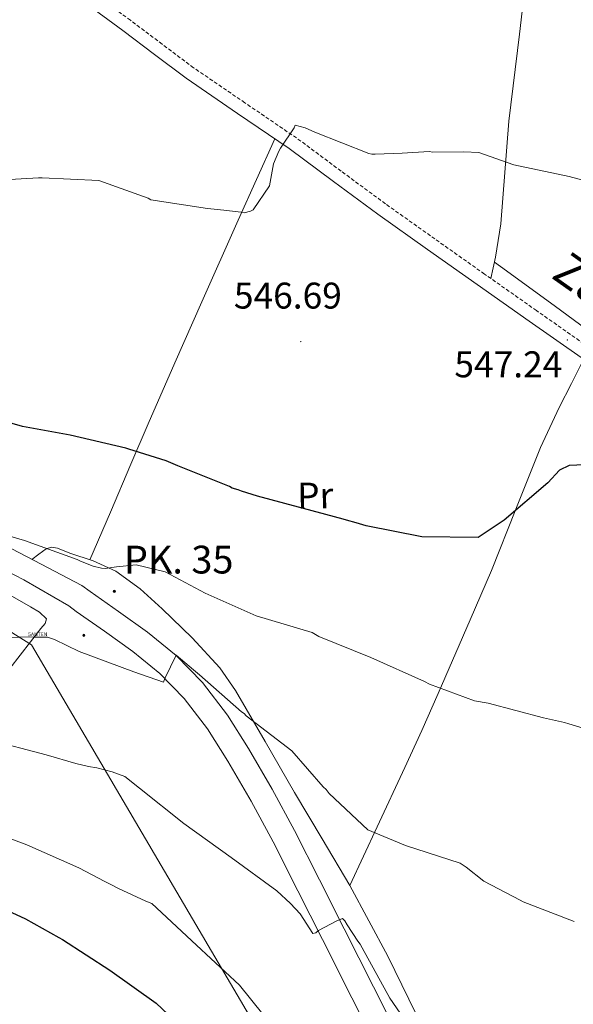
# Model space of a CAD drawing. Units: metres. Extents: x 575658 to 580146, y 4746963 to 4749984.
# Drawn here: x 578328 to 578477, y 4747841 to 4748106 of the extents above; entities that cross this region are included whole.
import ezdxf
from ezdxf.enums import TextEntityAlignment as Align

# ---------------------------------------------------------------- set-up
doc = ezdxf.new("R2010")
doc.units = ezdxf.units.M
doc.header["$MEASUREMENT"] = 0
doc.linetypes.add('TRAZOSX2', pattern=[1.5, 1, -0.5])
doc.layers.get('0').update_dxf_attribs({"lineweight": 5})
for name, color, linetype, lineweight in [('Carátula', 7, 'Continuous', 5), ('Level 21', 19, 'Continuous', 0), ('Level 33', 5, 'Continuous', 0), ('Level 36', 19, 'Continuous', 40), ('Level 37', 92, 'Continuous', 0), ('Level 4', 36, 'Continuous', 30), ('Level 41', 19, 'Continuous', 0), ('Level 44', 1, 'Continuous', 0), ('Level 5', 36, 'Continuous', 0), ('Level 54', 13, 'Continuous', 0), ('Level 7', 19, 'Continuous', 0)]:
    doc.layers.add(name, color=color, linetype=linetype, lineweight=lineweight)
doc.styles.add('Arial', font='ARIAL.TTF', dxfattribs={"height": 0.2})

# ---------------------------------------------------------------- blocks, each defined once
blk = doc.blocks.new('5PATER')
at = {"layer": 'Carátula', "linetype": 'Continuous', "lineweight": 5}
h = blk.add_hatch(color=250, dxfattribs=at)
edge = h.paths.add_edge_path()
edge.add_ellipse((0, 0), major_axis=(-1.33, -1.34), ratio=0.999422, start_angle=0, end_angle=360)
blk = doc.blocks.new('5ANTEN')
blk.add_text('5ANTEN', height=10).set_placement((0, 0), align=Align.MIDDLE_CENTER)
blk = doc.blocks.new('5HITCA')
at = {"layer": 'Carátula', "linetype": 'Continuous', "lineweight": 5}
h = blk.add_hatch(color=1, dxfattribs=at)
edge = h.paths.add_edge_path()
edge.add_arc((0, 0), 3.1, 0.0011, 360.0011)
at = {"layer": 'Carátula', "color": 250, "linetype": 'Continuous', "lineweight": 5}
blk.add_circle((0, 0, 0), 3.1, dxfattribs=at)

msp = doc.modelspace()

# ---------------------------------------------------------------- linework, layer by layer
at = {"layer": 'Level 21', "color": 19, "linetype": 'TRAZOSX2', "lineweight": 0}
msp.add_polyline3d([(578481.14, 4748017.99, 548.38), (578467.08, 4748027.86, 547.66), (578453.05, 4748037.71, 546.87), (578439.65, 4748047.17, 546.22), (578426.3, 4748056.65, 545.61), (578414.31, 4748065.49, 545.21), (578402.28, 4748074.42, 544.85), (578388.31, 4748083.91, 544.03), (578374.49, 4748093.37, 543.22), (578365.99, 4748099.73, 543.15), (578357.43, 4748106.16, 543.09), (578346.96, 4748113.84, 542.64)], dxfattribs=at)
at = {"layer": 'Level 21', "color": 19, "linetype": 'Continuous', "lineweight": 0}
msp.add_polyline3d([(578479.12, 4748015.17, 548.38), (578465.09, 4748025.03, 547.66), (578451.05, 4748034.88, 546.87), (578437.65, 4748044.35, 546.22), (578424.27, 4748053.84, 545.61), (578412.25, 4748062.7, 545.21), (578400.27, 4748071.6, 544.85), (578386.35, 4748081.05, 544.03), (578372.47, 4748090.55, 543.22), (578363.92, 4748096.96, 543.15), (578355.37, 4748103.38, 543.09), (578344.92, 4748111.04, 542.64)], dxfattribs=at)
at = {"layer": 'Level 21', "color": 19, "linetype": 'Continuous', "lineweight": 13}
for points in [[(578319.14, 4747966.82, 555.1), (578331.42, 4747960.45, 556.3), (578344.35, 4747953.68, 557.46), (578346.57, 4747952.05, 557.67), (578354.24, 4747946.73, 558.48), (578362.05, 4747941.09, 559.28), (578369.77, 4747934.8, 560.23), (578376.92, 4747927.53, 561.1), (578383.62, 4747918.76, 561.8), (578389.33, 4747909.7, 562.51), (578395.73, 4747898.73, 563.36), (578401.78, 4747887.59, 564.22), (578408.49, 4747874.32, 564.88), (578415.16, 4747861.13, 565.43), (578423.07, 4747845.44, 566.49), (578430.96, 4747829.82, 567.54)], [(578316.41, 4747961.56, 555.1), (578328.65, 4747955.21, 556.3), (578340.77, 4747948.2, 557.46), (578342.77, 4747946.73, 557.67), (578350.46, 4747941.39, 558.48), (578358.07, 4747935.9, 559.28), (578365.36, 4747929.96, 560.23), (578371.97, 4747923.24, 561.1), (578378.24, 4747915.02, 561.8), (578383.74, 4747906.31, 562.51), (578390.03, 4747895.52, 563.36), (578395.99, 4747884.56, 564.22), (578402.66, 4747871.37, 564.88), (578409.32, 4747858.18, 565.43), (578417.23, 4747842.5, 566.49), (578425.15, 4747826.82, 567.54)]]:
    msp.add_polyline3d(points, dxfattribs=at)
at = {"layer": 'Level 33', "color": 19, "linetype": 'Continuous', "lineweight": 0, "ltscale": 0.5}
msp.add_polyline3d([(577098.78, 4749684.83, 526.45), (577426.2, 4749058.63, 519.98), (577703.1, 4748586.3, 526.66), (578080.3, 4748207.56, 540.47), (578204.01, 4748079.65, 544.97), (578205.39, 4748034.17, 548.85), (578253.61, 4747985.93, 553.68), (578330.76, 4747937.69, 560.41), (578593.61, 4747490.72, 594.74)], dxfattribs=at)
at = {"layer": 'Level 36', "color": 92, "linetype": 'Continuous', "lineweight": 0}
for points in [[(578454.8, 4748036.48, 546.97), (578455.41, 4748039.36, 546.47), (578456.03, 4748042.24, 545.98), (578457.46, 4748051.27, 544.77), (578458.53, 4748065.08, 543.88), (578459.61, 4748078.93, 543.44), (578462.51, 4748102.37, 542.87), (578465.23, 4748125.81, 542.22)], [(578537.17, 4748113.67, 542.99), (578534.48, 4748089.36, 543.47), (578531.8, 4748065.03, 543.76), (578529.4, 4748043.47, 544.87), (578527, 4748021.92, 546.19), (578525.42, 4748007.65, 547.26), (578523.72, 4747993.4, 548.62), (578522.85, 4747992.5, 549.06), (578519.66, 4747994.95, 548.86), (578516.37, 4747997.69, 548.62), (578501.26, 4748008.05, 547.49), (578486.23, 4748018.59, 546.41), (578471.83, 4748029.19, 546.35), (578457.41, 4748039.74, 546.3), (578455.75, 4748040.94, 546.2)], [(578346.51, 4747960.61, 556.09), (578352.03, 4747973.5, 553.28), (578357.55, 4747986.4, 550.47), (578362.23, 4747997.27, 548.38), (578369.39, 4748013.72, 546.28), (578376.69, 4748030.19, 545.39), (578386.55, 4748052.2, 545.01), (578396.42, 4748074.22, 544.63)], [(578479.81, 4748014.66, 548.41), (578476.5, 4748008.21, 548.41), (578473.19, 4748001.75, 548.41), (578468.15, 4747990.94, 548.5), (578461.55, 4747974.27, 548.98), (578454.94, 4747957.76, 549.84), (578449.19, 4747944.47, 551.58), (578440.54, 4747924.55, 555.8), (578436.11, 4747914.59, 557.67), (578431.55, 4747904.62, 558.78), (578424.09, 4747888.61, 559.72), (578416.7, 4747872.74, 560.66)], [(578436.36, 4747834.43, 563.06), (578426.9, 4747853.76, 561.57), (578416.7, 4747872.74, 560.65), (578409.24, 4747885.33, 560.63), (578401.72, 4747897.87, 560.65), (578393.79, 4747911.65, 560.19), (578385.81, 4747925.41, 559.43), (578381.57, 4747931.45, 558.8), (578374.09, 4747939.6, 557.47), (578366.03, 4747947.37, 556.57), (578360.08, 4747952.81, 556.45), (578353.5, 4747957.54, 556.34), (578347.4, 4747960.32, 556.12), (578341.06, 4747962.4, 555.9), (578337.72, 4747963.76, 555.67), (578336.08, 4747964.08, 555.6), (578334.64, 4747963.62, 555.68), (578332.74, 4747962.19, 555.96), (578330.83, 4747960.75, 556.24)], [(578324.89, 4747931.35, 561.66), (578333.23, 4747942.07, 559.99), (578334.42, 4747943.42, 559.31), (578334.73, 4747944.74, 558.67), (578332.9, 4747946.54, 558.7), (578330.48, 4747947.98, 558.78), (578320, 4747953.85, 557.13)]]:
    msp.add_polyline3d(points, dxfattribs=at)
at = {"layer": 'Level 4', "color": 36, "linetype": 'Continuous', "lineweight": 30}
for points in [[(578482.17, 4747986.38, 550.01), (578475.93, 4747986.09, 550.01), (578473.29, 4747984.85, 550.01), (578470.14, 4747981.41, 550.01), (578458.38, 4747971.3, 550.01), (578451.3, 4747966.69, 550.01), (578436.15, 4747966.8, 550.01), (578421.06, 4747969.76, 550.01), (578418.38, 4747970.64, 550.01), (578415.8, 4747971.33, 550.01), (578414.88, 4747971.59, 550.01), (578410.18, 4747972.88, 550.01), (578395.43, 4747976.77, 550.01), (578391.74, 4747977.81, 550.01), (578387.41, 4747979.11, 550.01), (578386.57, 4747979.47, 550.01), (578384.91, 4747979.99, 550.01), (578384.17, 4747980.44, 550.01), (578370.22, 4747985.98, 550.01), (578367.08, 4747987.31, 550.01), (578357.03, 4747990.44, 550.01), (578356.2, 4747990.71, 550.01), (578341.18, 4747994.22, 550.01), (578328.29, 4747996.58, 550.01), (578317.23, 4747999.69, 550.01)], [(578222.8, 4747840.35, 575.01), (578221.3, 4747847.76, 575.01), (578221.53, 4747850.14, 575.01), (578221.15, 4747851.24, 575.01), (578221.07, 4747855.73, 575.01), (578224.41, 4747864.51, 575.01), (578229.34, 4747871.66, 575.01), (578237.06, 4747876.37, 575.01), (578246.22, 4747877.81, 575.01), (578247.23, 4747877.82, 575.01), (578262.69, 4747880.19, 575.01), (578277.62, 4747882, 575.01), (578292.64, 4747878.58, 575.01), (578306.86, 4747873.22, 575.01), (578321.83, 4747867.14, 575.01), (578329.13, 4747863.77, 575.01), (578338.11, 4747858.78, 575.01), (578339.13, 4747858.25, 575.01), (578351.84, 4747849.92, 575.01), (578364.38, 4747841.05, 575.01), (578375.85, 4747830.23, 575.01)]]:
    msp.add_polyline3d(points, dxfattribs=at)
at = {"layer": 'Level 5', "color": 36, "linetype": 'Continuous', "lineweight": 0}
for points in [[(578447.5, 4748070.64, 545.01), (578439.06, 4748070.59, 545.01), (578438.14, 4748070.76, 545.01), (578430.81, 4748070.27, 545.01), (578423.56, 4748070.06, 545.01), (578422.65, 4748070.04, 545.01), (578421.82, 4748070.21, 545.01), (578407.22, 4748076.02, 545.01), (578404.63, 4748077.18, 545.01), (578401.96, 4748077.86, 545.01), (578401.61, 4748077.12, 545.01), (578397.93, 4748071.65, 545.01), (578397.49, 4748070.82, 545.01), (578396.08, 4748067.4, 545.01), (578394.98, 4748061.51, 545.01), (578390.59, 4748055.01, 545.01), (578389.87, 4748054.63, 545.01), (578388.13, 4748054.23, 545.01), (578387.3, 4748054.4, 545.01), (578382.7, 4748054.97, 545.01), (578378.2, 4748055.35, 545.01), (578362.93, 4748057.76, 545.01), (578362.19, 4748058.21, 545.01), (578348.89, 4748062.94, 545.01), (578333.56, 4748063.7, 545.01), (578332.64, 4748063.68, 545.01), (578316.96, 4748062.78, 545.01)], [(578488.69, 4748060.59, 545.01), (578475.88, 4748064.04, 545.01), (578460.96, 4748067.19, 545.01), (578451.54, 4748070.52, 545.01), (578447.5, 4748070.64, 545.01)], [(578488.61, 4747912.54, 555.01), (578475.8, 4747916.37, 555.01), (578474.69, 4747916.72, 555.01), (578468.98, 4747918, 555.01), (578454.05, 4747921.97, 555.01), (578450.37, 4747922.55, 555.01), (578438.18, 4747927.12, 555.01), (578436.88, 4747927.83, 555.01), (578422.37, 4747934.29, 555.01), (578408.32, 4747939.93, 555.01), (578406.47, 4747941, 555.01), (578391.35, 4747945.52, 555.01), (578377.57, 4747951.62, 555.01), (578366.83, 4747957.41, 555.01), (578359, 4747959.3, 555.01), (578353.69, 4747958.75, 555.01), (578350.58, 4747958.24, 555.01), (578349.65, 4747958.41, 555.01), (578347.35, 4747958.92, 555.01), (578343.93, 4747960.24, 555.01), (578343.01, 4747960.68, 555.01), (578328.79, 4747965.86, 555.01), (578314.96, 4747969.85, 555.01)], [(578322.41, 4747939.58, 560.01), (578329.96, 4747939.84, 560.01), (578331.58, 4747939.77, 560.01), (578335.04, 4747939.74, 560.01), (578336.89, 4747939.12, 560.01), (578343.55, 4747935.93, 560.01), (578358.32, 4747930.4, 560.01), (578366.35, 4747927.59, 560.01), (578366.7, 4747928.61, 560.01), (578369.81, 4747934.9, 560.01), (578374.46, 4747930.94, 560.01), (578376.05, 4747929.59, 560.01), (578387.41, 4747919.59, 560.01), (578388.15, 4747919.14, 560.01), (578388.71, 4747918.51, 560.01), (578400.98, 4747909.08, 560.01), (578409.49, 4747899.4, 560.01), (578410.33, 4747898.68, 560.01), (578411.08, 4747897.6, 560.01), (578421.52, 4747887.77, 560.01), (578431.69, 4747883.53, 560.01), (578446.45, 4747878.82, 560.01), (578448.12, 4747877.75, 560.01), (578452.86, 4747873.97, 560.01), (578462.67, 4747868.81, 560.01), (578463.51, 4747868.37, 560.01), (578477.27, 4747863.09, 560.01)], [(578318.84, 4747912.2, 565.01), (578334.65, 4747908.01, 565.01), (578342.66, 4747905.7, 565.01), (578346.13, 4747904.91, 565.01), (578348.33, 4747904.49, 565.01), (578352.48, 4747903.46, 565.01), (578355.9, 4747902.14, 565.01), (578359.9, 4747898.99, 565.01), (578371.89, 4747889.46, 565.01), (578384.62, 4747880.32, 565.01), (578396.97, 4747871.34, 565.01), (578400.7, 4747867.92, 565.01), (578403.31, 4747865.12, 565.01), (578406.71, 4747859.85, 565.01), (578407.53, 4747860.05, 565.01), (578408.25, 4747860.61, 565.01), (578413.16, 4747863.26, 565.01), (578414.71, 4747863.84, 565.01), (578415.37, 4747863.21, 565.01), (578415.93, 4747862.21, 565.01), (578418.85, 4747857.76, 565.01), (578419.51, 4747856.95, 565.01), (578419.98, 4747855.94, 565.01), (578427.46, 4747842.4, 565.01), (578436.2, 4747829.7, 565.01)], [(578314.99, 4747889.18, 570.01), (578329.47, 4747883.76, 570.01), (578343.53, 4747877.57, 570.01), (578350.53, 4747873.83, 570.01), (578351.95, 4747873.1, 570.01), (578354.24, 4747871.96, 570.01), (578361.55, 4747868.55, 570.01), (578363.18, 4747867.94, 570.01), (578375.3, 4747856.67, 570.01), (578386.86, 4747845.94, 570.01), (578396.51, 4747833.9, 570.01)]]:
    msp.add_polyline3d(points, dxfattribs=at)
at = {"layer": 'Level 54', "color": 13, "linetype": 'Continuous', "lineweight": 0}
for points in [[(578319.14, 4747966.82, 555.1), (578331.42, 4747960.45, 556.3), (578344.35, 4747953.68, 557.46), (578346.57, 4747952.05, 557.67), (578354.24, 4747946.73, 558.48), (578362.05, 4747941.09, 559.28), (578369.77, 4747934.8, 560.23), (578376.92, 4747927.53, 561.1), (578383.62, 4747918.76, 561.8), (578389.33, 4747909.7, 562.51), (578395.73, 4747898.73, 563.36), (578401.78, 4747887.59, 564.22), (578408.49, 4747874.32, 564.88), (578415.16, 4747861.13, 565.43), (578423.07, 4747845.44, 566.49), (578430.96, 4747829.82, 567.54)], [(578425.15, 4747826.82, 567.54), (578417.23, 4747842.5, 566.49), (578409.32, 4747858.18, 565.43), (578402.66, 4747871.37, 564.88), (578395.99, 4747884.56, 564.22), (578390.03, 4747895.52, 563.36), (578383.74, 4747906.31, 562.51), (578378.24, 4747915.02, 561.8), (578371.97, 4747923.24, 561.1), (578365.36, 4747929.96, 560.23), (578358.07, 4747935.9, 559.28), (578350.46, 4747941.39, 558.48), (578342.77, 4747946.73, 557.67), (578340.77, 4747948.2, 557.46), (578328.65, 4747955.21, 556.3), (578316.41, 4747961.56, 555.1)]]:
    msp.add_polyline3d(points, dxfattribs=at)

# ---------------------------------------------------------------- block references
at = {"layer": 'Level 21', "color": 19, "linetype": 'Continuous', "lineweight": 0, "xscale": 0.09999983015004542, "yscale": 0.09999983015004542}
for p in [(578353.11, 4747952.12, 557.44), (578344.85, 4747940.27, 558.99)]:
    msp.add_blockref('5HITCA', p, dxfattribs=at)
at = {"layer": 'Level 33', "color": 19, "linetype": 'Continuous', "lineweight": 0, "xscale": 0.09999983015004542, "yscale": 0.09999983015004542}
msp.add_blockref('5ANTEN', (578332.41, 4747940.54, 560), dxfattribs=at)
at = {"layer": 'Level 7', "color": 19, "linetype": 'Continuous', "lineweight": 0, "xscale": 0.09999971809207672, "yscale": 0.09999971809207672, "rotation": 0.9538719969212845}
for p in [(578403.43, 4748019.5, 546.7), (578475.43, 4748019.93, 547.25)]:
    msp.add_blockref('5PATER', p, dxfattribs=at)

# ---------------------------------------------------------------- texts
at = {"layer": 'Level 37', "color": 92, "linetype": 'Continuous', "lineweight": 0, "style": 'Arial'}
msp.add_text('Pr', height=7, rotation=0.954, dxfattribs=at).set_placement((578407.33, 4747977.97, 549.75), align=Align.MIDDLE_CENTER)
at = {"layer": 'Level 41', "color": 19, "linetype": 'Continuous', "lineweight": 0, "style": 'Arial'}
for s, p in [('546.69', (578385.37, 4748026.21, 546.7)), ('547.24', (578444.91, 4748007.67, 547.25))]:
    msp.add_text(s, height=7, dxfattribs=at).set_placement(p, align=Align.BOTTOM_LEFT)
at = {"layer": 'Level 44', "color": 19, "linetype": 'Continuous', "lineweight": 0, "style": 'Arial'}
msp.add_text('Zalduko Bidea', height=8.9999, rotation=-35.198, dxfattribs=at).set_placement((578502.93, 4748010.76, 547.76), align=Align.BOTTOM_CENTER)
msp.add_text('PK. 35', height=7.5, dxfattribs=at).set_placement((578355.67, 4747954.59, 556.67), align=Align.BOTTOM_LEFT)

doc.saveas('drawing.dxf')
